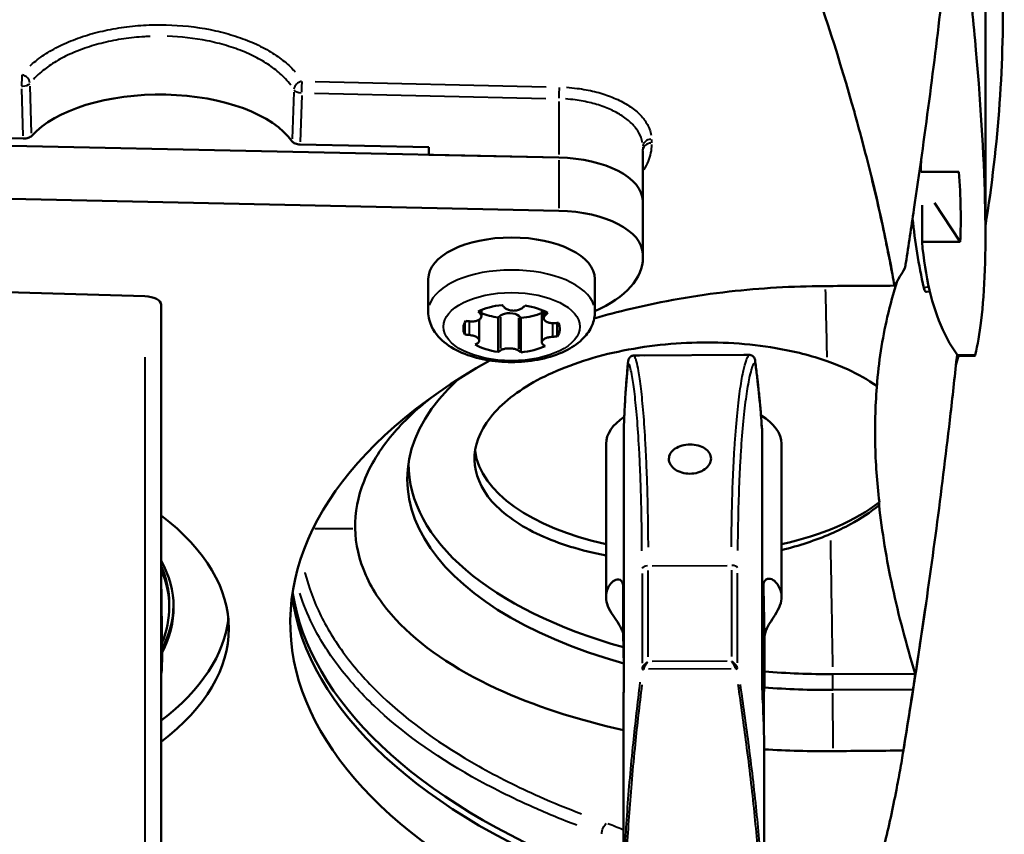
# Model space of a CAD drawing. Units: millimetres. Extents: x 121 to 569, y 178 to 514.
# Drawn here: x 513 to 569, y 393 to 440 of the extents above; entities that cross this region are included whole.
import ezdxf

# ---------------------------------------------------------------- set-up
doc = ezdxf.new("R2010")
doc.units = ezdxf.units.MM
doc.header["$LTSCALE"] = 2
doc.layers.add('Visible Edges(Frese)', color=7, linetype='Continuous', lineweight=50)
doc.layers.add('Visible Tangent Edges(Frese)', color=7, linetype='Continuous', lineweight=40)

msp = doc.modelspace()

# ---------------------------------------------------------------- linework, layer by layer
at = {"layer": 'Visible Edges(Frese)'}
for p, q in [((567.887, 427.497), (567.887, 440.437)), ((513.049, 432.938), (500.789, 433.2)), ((543.571, 431.853), (500.789, 432.767)), ((536.16, 432.444), (528.826, 432.601)), ((536.16, 432.011), (536.16, 432.444)), ((548.361, 429.141), (548.361, 432.216)), ((543.571, 431.853), (536.16, 432.011)), ((561.125, 431.88), (561.125, 431.88)), ((564.196, 431.536), (564.196, 431.035)), ((564.196, 431.035), (566.377, 431.046)), ((543.571, 428.822), (500.789, 429.736)), ((548.361, 429.179), (548.357, 429.379)), ((548.361, 429.179), (548.357, 429.379)), ((548.361, 426.11), (548.361, 429.141)), ((564.273, 427.036), (564.273, 429.143)), ((566.454, 427.046), (564.976, 429.265)), ((566.454, 427.046), (564.273, 427.036)), ((548.361, 426.148), (548.357, 426.348)), ((536.129, 424.919), (536.129, 423.064)), ((545.629, 424.919), (545.629, 423.064)), ((519.968, 423.945), (500.891, 424.486)), ((564.719, 424.217), (564.52, 424.185)), ((520.912, 423.44), (520.912, 423.451)), ((520.912, 408.594), (520.912, 423.435)), ((539.158, 422.791), (539.158, 423.163)), ((542.6, 421.316), (542.6, 423.163)), ((539.041, 421.415), (539.041, 422.605)), ((540.117, 422.732), (540.255, 422.84)), ((540.117, 420.769), (540.117, 422.732)), ((541.294, 422.818), (541.412, 422.704)), ((541.412, 422.704), (541.412, 420.741)), ((542.717, 422.687), (542.717, 423.113)), ((538.21, 421.76), (538.21, 422.421)), ((543.482, 422.417), (543.482, 421.647)), ((548.179, 420.567), (554.118, 420.595)), ((567.279, 420.537), (566.37, 420.532)), ((547.273, 416.171), (547.273, 409.687)), ((555.161, 409.725), (555.161, 416.209)), ((546.265, 406.787), (546.265, 415.534)), ((556.265, 406.787), (556.265, 415.534)), ((547.273, 409.441), (547.273, 402.34)), ((555.159, 402.378), (555.159, 409.479)), ((555.235, 404.842), (555.235, 407.44)), ((547.236, 407.402), (547.236, 404.804)), ((521.367, 406.416), (521.367, 406.199)), ((547.236, 404.746), (547.273, 402.83)), ((555.293, 404.44), (555.293, 401.842)), ((559.195, 402.395), (563.889, 402.418)), ((520.912, 370.449), (520.912, 402.34)), ((555.256, 401.341), (555.256, 399.39)), ((559.196, 401.49), (563.76, 401.512)), ((547.255, 400.035), (547.255, 388.858)), ((555.275, 397.951), (555.275, 386.774))]:
    msp.add_line(p, q, dxfattribs=at)
for centre, major_axis, ratio, start_param, end_param in [((520.824, 431.447), (8, 0), 0.5, 0.336712, 2.719458), ((543.357, 429.355), (5, 0), 0.5, 0.009649, 1.528085), ((543.357, 429.355), (5, 0), 0.5, 0.009649, 1.528085), ((531.889, 480.875), (31.169, -61.979), 0.242023, 0.4679, 0.52559), ((543.357, 426.324), (5, 0), 0.5, 0.009649, 1.528085), ((540.361, 429.141), (8, 0), 0.5, 0, 0.009649), ((540.361, 429.141), (8, 0), 0.5, 0, 0.009649), ((531.889, 480.875), (31.169, -61.979), 0.24202, 0.410203, 0.467893), ((540.879, 424.919), (-4.75, 0), 0.5, 3.141593, 6.283185), ((540.361, 426.11), (8, 0), 0.5, 5.431209, 6.292834), ((182.801, 439.996), (385.459, 2.783), 0.275608, 6.111445, 6.120511), ((519.912, 423.446), (1, 0), 0.5, 0.009649, 1.514125), ((519.912, 423.435), (1, 0), 0.5, 0, 0.009648), ((540.879, 422.09), (2.75, 0), 0.5, 1.765995, 2.337372), ((541.566, 446.752), (-7.167, 27.473), 0.400594, 2.471304, 2.480414), ((540.225, 446.781), (8.601, 27.058), 0.464642, 3.825585, 3.834671), ((540.879, 422.09), (2.75, 0), 0.5, 0.718798, 1.290175), ((540.192, 446.393), (7.167, -27.473), 0.400594, 5.612897, 5.622007), ((540.879, 424.053), (2.75, 0), 0.5, 4.036354, 4.431767), ((540.762, 422.68), (0.6, 0), 0.5, 0.480887, 2.575283), ((540.879, 424.053), (2.75, 0), 0.5, 4.907588, 5.388423), ((541.533, 446.365), (8.601, 27.058), 0.464642, 3.825585, 3.834671), ((540.879, 422.09), (-2.75, 0), 0.5, 5.954785, 6.526163), ((540.912, 446.96), (-28.289, 2.418), 0.865236, 1.551553, 1.560639), ((540.912, 446.96), (28.289, -2.418), 0.865236, 4.870189, 4.879275), ((540.879, 422.09), (2.75, 0), 0.5, 5.954785, 6.526163), ((540.846, 446.185), (-28.289, 2.418), 0.865236, 1.551553, 1.560639), ((540.846, 446.185), (28.289, -2.418), 0.865236, 4.870189, 4.879275), ((540.225, 446.781), (-8.601, -27.058), 0.464642, 0.506948, 0.516035), ((540.879, 422.09), (-2.75, 0), 0.5, 0.718798, 1.290175), ((540.879, 422.09), (-2.75, 0), 0.5, 1.765995, 2.337372), ((541.566, 446.752), (-7.167, 27.473), 0.400594, 2.648324, 2.657434), ((541.533, 446.365), (-8.601, -27.058), 0.464642, 0.506948, 0.516035), ((540.192, 446.393), (7.167, -27.473), 0.400594, 5.789917, 5.799027), ((573.264, 405.334), (-45, 0), 0.5, 5.556537, 7.203515), ((558.964, 413.502), (-24.026, 0), 0.5, 5.791199, 7.345637), ((551.265, 415.534), (-5, 0), 0.5, 5.627304, 6.283185), ((551.265, 415.534), (5, 0), 0.5, 0, 0.697889), ((551.265, 415.534), (-12.5, 0), 0.5, 0.069611, 1.159279), ((558.964, 414.372), (-23.956, 0), 0.5, 6.279079, 7.343157), ((551.265, 415.534), (12.5, 0), 0.5, 5.123906, 5.721596), ((501.267, 404.987), (23.5, 0), 0.5, 5.702255, 6.864116), ((547.26, 408.941), (0.006, 1), 0.011163, 5.23603, 5.553658), ((555.191, 408.98), (0.016, -1), 0.027871, 3.870931, 4.188561), ((501.267, 406.199), (20.35, 0), 0.5, 6.027385, 6.547198), ((519.912, 408.594), (1, 0), 0.5, 0, 0.009649), ((501.267, 406.416), (20.1, 0), 0.5, 0, 0.213215), ((501.267, 406.199), (20.1, 0), 0.5, 6.079912, 6.496351), ((573.264, 408.798), (-45, 0), 0.5, 0.077056, 0.893173), ((501.267, 406.416), (20.35, 0), 0.5, 6.027298, 6.272546), ((573.264, 408.365), (-45, 0), 0.5, 0.067409, 0.92033), ((501.267, 406.199), (23.5, 0), 0.5, 5.702255, 6.231569), ((519.936, 405.654), (0.999, 0.038), 0.969947, 6.248837, 6.283185), ((558.964, 414.372), (23.956, 0), 0.5, 4.558548, 4.722038), ((519.912, 402.34), (1, 0), 0.5, 0, 0.000039), ((558.964, 413.502), (24.026, 0), 0.5, 4.558705, 4.722038), ((182.472, 457.038), (385.311, -11.053), 0.970267, 6.154666, 6.163733), ((767.255, 400.035), (-220, 0), 0.5, 6.274651, 6.283185), ((335.275, 397.951), (220, 0), 0.5, 0, 0.027831), ((255.342, 409.975), (308.747, -1.397), 0.466154, 6.209243, 6.210716)]:
    msp.add_ellipse(centre, major_axis=major_axis, ratio=ratio, start_param=start_param, end_param=end_param, dxfattribs=at)
for points, knots in [([(560.415, 434.452), (559.604, 437.353), (558.663, 440.287), (556.52, 446.216), (555.318, 449.211), (553.987, 452.229)], [-3.218741, -3.218741, -3.218741, -3.218741, -1.610757, -1.610757, -0.000031, -0.000031, -0.000031, -0.000031]), ([(563.814, 428.894), (564.424, 433.012), (564.966, 437.138), (565.669, 443.271), (565.882, 445.275), (566.079, 447.28)], [0.000004, 0.000004, 0.000004, 0.000004, 1.437287, 1.437287, 2.133942, 2.133942, 2.133942, 2.133942]), ([(566.879, 442.749), (567.057, 441.083), (567.213, 439.491), (567.649, 434.514), (567.824, 431.489), (567.921, 426.444), (567.847, 424.258), (567.555, 421.807), (567.441, 421.154), (567.306, 420.596)], [9.939078, 9.939078, 9.939078, 9.939078, 10.597528, 10.597528, 12.111332, 12.111332, 13.625135, 13.625135, 14.283585, 14.283585, 14.283585, 14.283585]), ([(560.425, 434.416), (560.423, 434.422), (560.421, 434.428), (560.418, 434.44), (560.416, 434.446), (560.415, 434.452)], [-0.006648154, -0.006648154, -0.006648154, -0.006648154, -0.003328704, -0.003328704, -0.000001, -0.000001, -0.000001, -0.000001]), ([(562.203, 427.11), (561.953, 428.315), (561.681, 429.526), (561.088, 431.961), (560.768, 433.186), (560.425, 434.416)], [-1.363739, -1.363739, -1.363739, -1.363739, -0.682078, -0.682078, -0.000102, -0.000102, -0.000102, -0.000102]), ([(513.049, 432.938), (513.098, 432.937), (513.147, 432.94), (513.243, 432.954), (513.288, 432.964), (513.373, 432.99), (513.411, 433.006), (513.478, 433.042), (513.506, 433.063), (513.526, 433.085)], [-0.05933892, -0.05933892, -0.05933892, -0.05933892, -0.04451926, -0.04451926, -0.02966405, -0.02966405, -0.01481356, -0.01481356, -0.000001, -0.000001, -0.000001, -0.000001]), ([(528.375, 432.768), (528.392, 432.745), (528.416, 432.723), (528.476, 432.684), (528.512, 432.666), (528.591, 432.637), (528.635, 432.625), (528.728, 432.607), (528.776, 432.602), (528.826, 432.601)], [-0.05933954, -0.05933954, -0.05933954, -0.05933954, -0.04452682, -0.04452682, -0.02967618, -0.02967618, -0.01482081, -0.01482081, -0.000001, -0.000001, -0.000001, -0.000001]), ([(563.349, 425.846), (563.429, 426.354), (563.507, 426.862), (563.662, 427.878), (563.738, 428.386), (563.814, 428.894)], [0.000001, 0.000001, 0.000001, 0.000001, 0.1773627, 0.1773627, 0.3547245, 0.3547245, 0.3547245, 0.3547245]), ([(562.699, 424.547), (562.622, 424.973), (562.543, 425.399), (562.377, 426.253), (562.291, 426.681), (562.203, 427.11)], [-0.4854084, -0.4854084, -0.4854084, -0.4854084, -0.242727, -0.242727, -0.0000237, -0.0000237, -0.0000237, -0.0000237]), ([(566.288, 420.591), (565.978, 421.016), (565.699, 421.497), (564.845, 423.372), (564.45, 425.059), (564.273, 427.036)], [-8.960735, -8.960735, -8.960735, -8.960735, -8.443355, -8.443355, -7.153016, -7.153016, -7.153016, -7.153016]), ([(563.349, 425.846), (563.34, 425.795), (563.331, 425.743), (563.314, 425.64), (563.305, 425.588), (563.296, 425.537)], [-0.03769845, -0.03769845, -0.03769845, -0.03769845, -0.01884944, -0.01884944, -0.000001, -0.000001, -0.000001, -0.000001]), ([(558.701, 424.523), (556.882, 424.513), (555.068, 424.406), (551.357, 423.987), (549.475, 423.66), (546.965, 423.059), (546.269, 422.874), (545.589, 422.673)], [0.000072, 0.000072, 0.000072, 0.000072, 0.545874, 0.545874, 1.137851, 1.137851, 1.372139, 1.372139, 1.372139, 1.372139]), ([(558.701, 424.523), (559.369, 424.527), (560.037, 424.531), (561.369, 424.539), (562.034, 424.543), (562.699, 424.547)], [0.0000737, 0.0000737, 0.0000737, 0.0000737, 0.2004014, 0.2004014, 0.3998545, 0.3998545, 0.3998545, 0.3998545]), ([(561.692, 418.824), (561.804, 420.187), (562.005, 421.499), (562.455, 423.456), (562.643, 424.139), (562.857, 424.804)], [-1.732442, -1.732442, -1.732442, -1.732442, -0.867308, -0.867308, -0.386004, -0.386004, -0.386004, -0.386004]), ([(562.699, 424.547), (562.703, 424.553), (562.706, 424.559), (562.714, 424.571), (562.717, 424.577), (562.721, 424.583)], [-0.01306165, -0.01306165, -0.01306165, -0.01306165, -0.00658791, -0.00658791, -0.000001, -0.000001, -0.000001, -0.000001]), ([(564.52, 424.185), (564.505, 424.183), (564.49, 424.188), (564.457, 424.217), (564.439, 424.246), (564.407, 424.324), (564.393, 424.371), (564.38, 424.428)], [0.1993096, 0.1993096, 0.1993096, 0.1993096, 0.2301634, 0.2301634, 0.2697755, 0.2697755, 0.3052063, 0.3052063, 0.3052063, 0.3052063]), ([(540.465, 423.305), (540.5, 423.267), (540.55, 423.229), (540.673, 423.17), (540.745, 423.148), (540.889, 423.122), (540.97, 423.116), (541.129, 423.125), (541.207, 423.139), (541.341, 423.181), (541.405, 423.21), (541.473, 423.258), (541.489, 423.27), (541.503, 423.283)], [0.1813051, 0.1813051, 0.1813051, 0.1813051, 0.2038944, 0.2038944, 0.2265514, 0.2265514, 0.2491497, 0.2491497, 0.2717479, 0.2717479, 0.2943997, 0.2943997, 0.3018266, 0.3018266, 0.3018266, 0.3018266]), ([(545.629, 423.064), (545.629, 422.794), (545.571, 422.527), (545.353, 422.012), (545.184, 421.773), (544.726, 421.293), (544.414, 421.072), (543.663, 420.676), (543.21, 420.515), (542.256, 420.287), (541.756, 420.219), (540.755, 420.175), (540.254, 420.197), (539.282, 420.328), (538.811, 420.438), (537.929, 420.75), (537.519, 420.955), (536.824, 421.474), (536.529, 421.789), (536.206, 422.45), (536.129, 422.755), (536.129, 423.064)], [5.193276, 5.193276, 5.193276, 5.193276, 5.402038, 5.402038, 5.638397, 5.638397, 5.951787, 5.951787, 6.318543, 6.318543, 6.676699, 6.676699, 7.027419, 7.027419, 7.380571, 7.380571, 7.744771, 7.744771, 8.095765, 8.095765, 8.334869, 8.334869, 8.334869, 8.334869]), ([(538.533, 422.509), (538.559, 422.506), (538.585, 422.505), (538.691, 422.502), (538.769, 422.51), (538.903, 422.538), (538.967, 422.561), (539.07, 422.621), (539.108, 422.657), (539.153, 422.732), (539.163, 422.776), (539.149, 422.864), (539.125, 422.908), (539.091, 422.947)], [0.2418844, 0.2418844, 0.2418844, 0.2418844, 0.2493113, 0.2493113, 0.2719631, 0.2719631, 0.2945613, 0.2945613, 0.3171596, 0.3171596, 0.3398166, 0.3398166, 0.3624063, 0.3624063, 0.3624063, 0.3624063]), ([(542.811, 422.868), (542.782, 422.841), (542.76, 422.813), (542.722, 422.746), (542.712, 422.701), (542.727, 422.616), (542.75, 422.576), (542.785, 422.543)], [0.12075356, 0.12075356, 0.12075356, 0.12075356, 0.13604557, 0.13604557, 0.15864119, 0.15864119, 0.18123681, 0.18123681, 0.18123681, 0.18123681]), ([(542.785, 422.543), (542.82, 422.509), (542.871, 422.478), (542.993, 422.432), (543.065, 422.417), (543.185, 422.405), (543.238, 422.404), (543.292, 422.407)], [0.18123681, 0.18123681, 0.18123681, 0.18123681, 0.20383243, 0.20383243, 0.22642805, 0.22642805, 0.24172007, 0.24172007, 0.24172007, 0.24172007]), ([(538.973, 421.548), (538.938, 421.581), (538.888, 421.615), (538.765, 421.671), (538.693, 421.694), (538.573, 421.721), (538.52, 421.729), (538.467, 421.734)], [0, 0, 0, 0, 0.02259562, 0.02259562, 0.04519124, 0.04519124, 0.06048325, 0.06048325, 0.06048325, 0.06048325]), ([(538.947, 421.274), (538.976, 421.292), (538.998, 421.313), (539.036, 421.366), (539.046, 421.402), (539.032, 421.477), (539.008, 421.515), (538.973, 421.548)], [0.30199037, 0.30199037, 0.30199037, 0.30199037, 0.31728238, 0.31728238, 0.339878, 0.339878, 0.36247363, 0.36247363, 0.36247363, 0.36247363]), ([(543.225, 421.633), (543.199, 421.631), (543.173, 421.629), (543.067, 421.617), (542.989, 421.601), (542.856, 421.56), (542.791, 421.532), (542.689, 421.469), (542.65, 421.434), (542.605, 421.365), (542.595, 421.327), (542.609, 421.256), (542.633, 421.222), (542.668, 421.194)], [0.0606471, 0.0606471, 0.0606471, 0.0606471, 0.0680739, 0.0680739, 0.0907257, 0.0907257, 0.113324, 0.113324, 0.1359223, 0.1359223, 0.1585793, 0.1585793, 0.1811685, 0.1811685, 0.1811685, 0.1811685]), ([(546.265, 409.16), (544.846, 409.428), (543.551, 409.834), (541.39, 410.829), (540.415, 411.498), (539.11, 412.992), (538.78, 413.818), (538.75, 415.388), (539.047, 416.236), (540.293, 417.82), (541.241, 418.557), (543.439, 419.745), (544.836, 420.276), (547.903, 421.022), (549.574, 421.238), (551.145, 421.293), (551.145, 421.293), (551.146, 421.293)], [8.040703, 8.040703, 8.040703, 8.040703, 8.478378, 8.478378, 8.949221, 8.949221, 9.420065, 9.420065, 9.890908, 9.890908, 10.361751, 10.361751, 10.832915, 10.832915, 11.304078, 11.304078, 11.304288, 11.304288, 11.304288, 11.304288]), ([(541.293, 420.836), (541.259, 420.864), (541.208, 420.89), (541.086, 420.934), (541.013, 420.95), (540.869, 420.969), (540.788, 420.974), (540.629, 420.968), (540.551, 420.959), (540.417, 420.93), (540.353, 420.909), (540.285, 420.876), (540.269, 420.867), (540.255, 420.858)], [0.0000678, 0.0000678, 0.0000678, 0.0000678, 0.022657, 0.022657, 0.0453141, 0.0453141, 0.0679123, 0.0679123, 0.0905106, 0.0905106, 0.1131624, 0.1131624, 0.1205892, 0.1205892, 0.1205892, 0.1205892]), ([(551.146, 421.293), (552.715, 421.348), (554.391, 421.25), (556.992, 420.805), (557.989, 420.548), (558.869, 420.238)], [3.7682372, 3.7682372, 3.7682372, 3.7682372, 4.2391902, 4.2391902, 4.560778, 4.560778, 4.560778, 4.560778]), ([(547.523, 420.187), (547.522, 420.209), (547.523, 420.234), (547.527, 420.26), (547.531, 420.286), (547.538, 420.313), (547.548, 420.34), (547.558, 420.366), (547.571, 420.392), (547.586, 420.415), (547.594, 420.427), (547.602, 420.437), (547.61, 420.447), (547.619, 420.458), (547.629, 420.468), (547.639, 420.477), (547.658, 420.494), (547.679, 420.509), (547.701, 420.521), (547.723, 420.533), (547.747, 420.542), (547.769, 420.549), (547.792, 420.556), (547.815, 420.559), (547.836, 420.56)], [0, 0, 0, 0, 0.142857, 0.142857, 0.142857, 0.285714, 0.285714, 0.285714, 0.428571, 0.428571, 0.428571, 0.497584, 0.497584, 0.497584, 0.571429, 0.571429, 0.571429, 0.714286, 0.714286, 0.714286, 0.857143, 0.857143, 0.857143, 1, 1, 1, 1]), ([(547.836, 420.56), (547.88, 420.562), (547.929, 420.563), (548.038, 420.565), (548.102, 420.566), (548.176, 420.567)], [0.15333218, 0.15333218, 0.15333218, 0.15333218, 0.18738575, 0.18738575, 0.22307026, 0.22307026, 0.22307026, 0.22307026]), ([(554.12, 420.595), (554.177, 420.595), (554.229, 420.595), (554.34, 420.595), (554.4, 420.594), (554.453, 420.592)], [0.8530028, 0.8530028, 0.8530028, 0.8530028, 0.88058026, 0.88058026, 0.91837417, 0.91837417, 0.91837417, 0.91837417]), ([(554.453, 420.592), (554.493, 420.591), (554.532, 420.581), (554.568, 420.563), (554.583, 420.557), (554.597, 420.548), (554.61, 420.539), (554.633, 420.523), (554.654, 420.503), (554.673, 420.481), (554.692, 420.458), (554.709, 420.432), (554.722, 420.404), (554.729, 420.389), (554.735, 420.373), (554.739, 420.358), (554.753, 420.314), (554.758, 420.268), (554.756, 420.222)], [0.0000009, 0.0000009, 0.0000009, 0.0000009, 0.2384742, 0.2384742, 0.2384742, 0.3333333, 0.3333333, 0.3333333, 0.4969423, 0.4969423, 0.4969423, 0.6666667, 0.6666667, 0.6666667, 0.756469, 0.756469, 0.756469, 1, 1, 1, 1]), ([(566.27, 420.615), (566.153, 419.5), (566.03, 418.385), (565.429, 413.139), (564.887, 409.013), (564.277, 404.895)], [-1.825093, -1.825093, -1.825093, -1.825093, -1.437291, -1.437291, -0.000003, -0.000003, -0.000003, -0.000003]), ([(566.288, 420.591), (566.301, 420.573), (566.314, 420.559), (566.342, 420.538), (566.356, 420.533), (566.37, 420.533)], [-0.85567655, -0.85567655, -0.85567655, -0.85567655, -0.83408591, -0.83408591, -0.8092751, -0.8092751, -0.8092751, -0.8092751]), ([(567.279, 420.537), (567.284, 420.537), (567.289, 420.543), (567.298, 420.564), (567.302, 420.578), (567.306, 420.596)], [-0.4019306, -0.4019306, -0.4019306, -0.4019306, -0.37721512, -0.37721512, -0.35600159, -0.35600159, -0.35600159, -0.35600159]), ([(547.273, 416.19), (547.28, 416.46), (547.289, 416.73), (547.311, 417.27), (547.323, 417.54), (547.353, 418.08), (547.37, 418.35), (547.407, 418.889), (547.428, 419.159), (547.473, 419.698), (547.497, 419.966), (547.524, 420.234)], [1.59329795, 1.59329795, 1.59329795, 1.59329795, 1.60056285, 1.60056285, 1.60782776, 1.60782776, 1.61509266, 1.61509266, 1.62235756, 1.62235756, 1.62959014, 1.62959014, 1.62959014, 1.62959014]), ([(554.754, 420.287), (554.791, 420.021), (554.825, 419.755), (554.891, 419.22), (554.922, 418.951), (554.98, 418.412), (555.007, 418.143), (555.057, 417.604), (555.08, 417.335), (555.123, 416.796), (555.142, 416.527), (555.159, 416.257)], [4.65369568, 4.65369568, 4.65369568, 4.65369568, 4.66086657, 4.66086657, 4.66812213, 4.66812213, 4.67537768, 4.67537768, 4.68263324, 4.68263324, 4.6898888, 4.6898888, 4.6898888, 4.6898888]), ([(561.692, 418.824), (561.197, 419.178), (560.627, 419.498), (559.662, 419.938), (559.278, 420.093), (558.869, 420.238)], [-4.965914, -4.965914, -4.965914, -4.965914, -4.7096718, -4.7096718, -4.5602379, -4.5602379, -4.5602379, -4.5602379]), ([(561.845, 412.206), (561.705, 413.33), (561.624, 414.457), (561.58, 416.711), (561.618, 417.838), (561.714, 418.964)], [0.000201, 0.000201, 0.000201, 0.000201, 0.676284, 0.676284, 1.352373, 1.352373, 1.352373, 1.352373]), ([(561.692, 418.824), (561.696, 418.847), (561.699, 418.871), (561.707, 418.917), (561.711, 418.94), (561.714, 418.964)], [0.00010822, 0.00010822, 0.00010822, 0.00010822, 0.00935353, 0.00935353, 0.01865483, 0.01865483, 0.01865483, 0.01865483]), ([(536.275, 418.149), (535.432, 417.485), (534.701, 416.787), (533.371, 415.202), (532.826, 414.312), (532.115, 412.51), (531.945, 411.605), (531.963, 410.703)], [2.661148, 2.661148, 2.661148, 2.661148, 3.124133, 3.124133, 3.672467, 3.672467, 4.213885, 4.213885, 4.213885, 4.213885]), ([(551.042, 413.823), (550.892, 413.822), (550.732, 413.843), (550.44, 413.928), (550.307, 413.993), (550.092, 414.143), (549.998, 414.241), (549.874, 414.451), (549.845, 414.564), (549.846, 414.774), (549.877, 414.886), (550.004, 415.091), (550.099, 415.184), (550.315, 415.326), (550.448, 415.386), (550.74, 415.468), (550.899, 415.488), (551.05, 415.489)], [-0.3721375, -0.3721375, -0.3721375, -0.3721375, -0.3270877, -0.3270877, -0.2820379, -0.2820379, -0.2344321, -0.2344321, -0.1868264, -0.1868264, -0.1385403, -0.1385403, -0.0902541, -0.0902541, -0.0451271, -0.0451271, 0, 0, 0, 0]), ([(551.05, 415.489), (551.203, 415.49), (551.365, 415.47), (551.66, 415.389), (551.793, 415.328), (552.005, 415.186), (552.096, 415.095), (552.217, 414.893), (552.246, 414.783), (552.245, 414.576), (552.215, 414.465), (552.093, 414.255), (552, 414.158), (551.786, 414.004), (551.652, 413.937), (551.356, 413.847), (551.194, 413.823), (551.042, 413.823)], [-0.7442817, -0.7442817, -0.7442817, -0.7442817, -0.69836, -0.69836, -0.6524382, -0.6524382, -0.6049442, -0.6049442, -0.5574502, -0.5574502, -0.510408, -0.510408, -0.4633657, -0.4633657, -0.4177516, -0.4177516, -0.3721375, -0.3721375, -0.3721375, -0.3721375]), ([(559.059, 410.391), (559.462, 410.564), (559.84, 410.748), (560.786, 411.264), (561.343, 411.633), (561.823, 412.032)], [0.7925008, 0.7925008, 0.7925008, 0.7925008, 0.9419345, 0.9419345, 1.1981782, 1.1981782, 1.1981782, 1.1981782]), ([(561.845, 412.206), (561.841, 412.177), (561.837, 412.147), (561.83, 412.089), (561.827, 412.061), (561.823, 412.032)], [0.00007326, 0.00007326, 0.00007326, 0.00007326, 0.00937465, 0.00937465, 0.01861993, 0.01861993, 0.01861993, 0.01861993]), ([(563.889, 402.418), (563.369, 404.1), (562.936, 405.747), (562.247, 408.955), (561.991, 410.516), (561.823, 412.032)], [-1.732493, -1.732493, -1.732493, -1.732493, -0.865159, -0.865159, 0, 0, 0, 0]), ([(531.963, 410.703), (531.98, 409.802), (532.184, 408.911), (532.961, 407.162), (533.538, 406.31), (535.664, 404.015), (537.604, 402.689), (542.127, 400.594), (544.58, 399.794), (547.255, 399.201)], [0.000001, 0.000001, 0.000001, 0.000001, 0.540177, 0.540177, 1.087505, 1.087505, 2.08888, 2.08888, 2.977042, 2.977042, 2.977042, 2.977042]), ([(520.936, 405.659), (520.935, 405.697), (520.933, 405.752), (520.932, 405.823), (520.93, 405.894), (520.929, 405.98), (520.928, 406.08), (520.927, 406.13), (520.926, 406.184), (520.925, 406.24), (520.925, 406.297), (520.924, 406.356), (520.923, 406.418), (520.923, 406.48), (520.922, 406.545), (520.921, 406.612), (520.921, 406.679), (520.92, 406.749), (520.919, 406.82), (520.919, 406.89), (520.918, 406.963), (520.918, 407.036), (520.917, 407.11), (520.917, 407.185), (520.916, 407.261), (520.916, 407.337), (520.915, 407.414), (520.915, 407.491), (520.914, 407.568), (520.914, 407.645), (520.914, 407.721), (520.913, 407.798), (520.913, 407.875), (520.913, 407.951), (520.913, 408.027), (520.912, 408.103), (520.912, 408.176), (520.912, 408.324), (520.912, 408.464), (520.912, 408.599)], [0, 0, 0, 0, 0.125, 0.125, 0.125, 0.25, 0.25, 0.25, 0.3125, 0.3125, 0.3125, 0.375, 0.375, 0.375, 0.4375, 0.4375, 0.4375, 0.5, 0.5, 0.5, 0.5625, 0.5625, 0.5625, 0.625, 0.625, 0.625, 0.6875, 0.6875, 0.6875, 0.75, 0.75, 0.75, 0.8125, 0.8125, 0.8125, 0.875, 0.875, 0.875, 1, 1, 1, 1]), ([(547.236, 407.402), (547.236, 407.495), (547.217, 407.578), (547.153, 407.703), (547.107, 407.744), (546.956, 407.819), (546.846, 407.794), (546.647, 407.686), (546.556, 407.598), (546.335, 407.283), (546.26, 407.011), (546.265, 406.763)], [-1.0872286, -1.0872286, -1.0872286, -1.0872286, -1.0549047, -1.0549047, -1.0225809, -1.0225809, -0.9481404, -0.9481404, -0.8737, -0.8737, -0.7248191, -0.7248191, -0.7248191, -0.7248191]), ([(556.264, 406.811), (556.261, 406.968), (556.227, 407.139), (556.086, 407.46), (555.98, 407.608), (555.769, 407.779), (555.645, 407.837), (555.488, 407.835), (555.427, 407.819), (555.342, 407.761), (555.304, 407.718), (555.25, 407.598), (555.235, 407.522), (555.235, 407.44)], [1.0388801, 1.0388801, 1.0388801, 1.0388801, 1.1326506, 1.1326506, 1.2264212, 1.2264212, 1.2954116, 1.2954116, 1.3283428, 1.3283428, 1.3567581, 1.3567581, 1.3851734, 1.3851734, 1.3851734, 1.3851734]), ([(546.265, 406.763), (546.268, 406.607), (546.302, 406.438), (546.443, 406.094), (546.549, 405.918), (546.76, 405.597), (546.884, 405.418), (547.041, 405.157), (547.102, 405.048), (547.18, 404.881), (547.212, 404.804), (547.237, 404.726)], [1.0388801, 1.0388801, 1.0388801, 1.0388801, 1.1326506, 1.1326506, 1.2264212, 1.2264212, 1.2954116, 1.2954116, 1.3283428, 1.3283428, 1.3516388, 1.3516388, 1.3516388, 1.3516388]), ([(555.293, 404.44), (555.293, 404.522), (555.308, 404.618), (555.36, 404.809), (555.397, 404.906), (555.48, 405.089), (555.539, 405.198), (555.691, 405.461), (555.81, 405.64), (556.012, 405.963), (556.112, 406.141), (556.239, 406.486), (556.267, 406.655), (556.264, 406.811)], [0.6925867, 0.6925867, 0.6925867, 0.6925867, 0.721002, 0.721002, 0.7494173, 0.7494173, 0.7823485, 0.7823485, 0.8513389, 0.8513389, 0.9451095, 0.9451095, 1.0388801, 1.0388801, 1.0388801, 1.0388801]), ([(520.936, 405.693), (520.937, 405.648), (520.939, 405.594), (520.941, 405.469), (520.942, 405.403), (520.945, 405.214), (520.946, 405.075), (520.949, 404.781), (520.95, 404.623), (520.952, 404.304), (520.953, 404.138), (520.954, 403.819), (520.955, 403.662), (520.955, 403.374), (520.955, 403.24), (520.954, 403.011), (520.953, 402.914), (520.952, 402.8), (520.951, 402.767), (520.95, 402.719), (520.95, 402.702), (520.948, 402.671), (520.948, 402.658), (520.946, 402.629), (520.945, 402.619), (520.943, 402.597), (520.942, 402.587), (520.937, 402.553), (520.933, 402.527), (520.923, 402.479), (520.918, 402.456), (520.912, 402.434)], [0, 0, 0, 0, 0.0410057, 0.0410057, 0.0738149, 0.0738149, 0.125118, 0.125118, 0.1740188, 0.1740188, 0.222449, 0.222449, 0.2707808, 0.2707808, 0.3192016, 0.3192016, 0.3680423, 0.3680423, 0.3933392, 0.3933392, 0.4092794, 0.4092794, 0.421257, 0.421257, 0.426575, 0.426575, 0.4306846, 0.4306846, 0.4389893, 0.4389893, 0.4461115, 0.4461115, 0.4461115, 0.4461115]), ([(564.003, 403.077), (564.049, 403.38), (564.095, 403.683), (564.186, 404.289), (564.232, 404.592), (564.277, 404.895)], [0.0000018, 0.0000018, 0.0000018, 0.0000018, 0.105799, 0.105799, 0.2115962, 0.2115962, 0.2115962, 0.2115962]), ([(520.919, 403.461), (520.919, 403.461), (520.919, 403.455), (520.918, 403.428), (520.917, 403.397), (520.916, 403.29), (520.915, 403.198), (520.913, 402.949), (520.912, 402.781), (520.912, 402.512), (520.912, 402.428), (520.912, 402.34)], [0.1642924, 0.1642924, 0.1642924, 0.1642924, 0.1815529, 0.1815529, 0.2164503, 0.2164503, 0.2751574, 0.2751574, 0.3463253, 0.3463253, 0.3767583, 0.3767583, 0.3767583, 0.3767583]), ([(564.003, 403.077), (563.971, 402.872), (563.94, 402.667), (563.876, 402.258), (563.844, 402.053), (563.812, 401.848)], [-0.1430183, -0.1430183, -0.1430183, -0.1430183, -0.0715097, -0.0715097, -0.000001, -0.000001, -0.000001, -0.000001]), ([(555.159, 402.378), (555.159, 402.269), (555.16, 402.141), (555.163, 401.876), (555.166, 401.74), (555.171, 401.498), (555.175, 401.375), (555.182, 401.163), (555.186, 401.075), (555.189, 401.012)], [0.3013751, 0.3013751, 0.3013751, 0.3013751, 0.3390437, 0.3390437, 0.3767124, 0.3767124, 0.414389, 0.414389, 0.4520657, 0.4520657, 0.4520657, 0.4520657]), ([(563.889, 402.418), (563.876, 402.323), (563.863, 402.228), (563.838, 402.038), (563.825, 401.943), (563.812, 401.848)], [-0.0637598, -0.0637598, -0.0637598, -0.0637598, -0.03188278, -0.03188278, -0.000001, -0.000001, -0.000001, -0.000001]), ([(547.263, 400.974), (547.264, 401.036), (547.265, 401.125), (547.267, 401.337), (547.269, 401.46), (547.271, 401.702), (547.272, 401.838), (547.273, 402.102), (547.273, 402.231), (547.273, 402.34)], [0.1506848, 0.1506848, 0.1506848, 0.1506848, 0.1883613, 0.1883613, 0.2260377, 0.2260377, 0.2637062, 0.2637062, 0.3013747, 0.3013747, 0.3013747, 0.3013747]), ([(555.191, 400.99), (555.198, 401.023), (555.205, 401.057), (555.266, 401.351), (555.293, 401.606), (555.293, 401.842)], [-1.38444074, -1.38444074, -1.38444074, -1.38444074, -1.374089, -1.374089, -1.29205964, -1.29205964, -1.29205964, -1.29205964]), ([(563.211, 398.035), (562.546, 398.03), (561.881, 398.024), (560.549, 398.012), (559.881, 398.006), (559.213, 398.001)], [0.000139, 0.000139, 0.000139, 0.000139, 0.1995907, 0.1995907, 0.3999197, 0.3999197, 0.3999197, 0.3999197]), ([(562.812, 395.793), (562.884, 396.164), (562.954, 396.537), (563.087, 397.284), (563.15, 397.659), (563.211, 398.035)], [0.0000132, 0.0000132, 0.0000132, 0.0000132, 0.2400786, 0.2400786, 0.4801263, 0.4801263, 0.4801263, 0.4801263]), ([(563.231, 398.16), (563.228, 398.139), (563.224, 398.118), (563.217, 398.077), (563.214, 398.056), (563.211, 398.035)], [0.000001, 0.000001, 0.000001, 0.000001, 0.00659532, 0.00659532, 0.01306197, 0.01306197, 0.01306197, 0.01306197]), ([(562.812, 395.793), (562.607, 394.736), (562.377, 393.689), (561.871, 391.613), (561.594, 390.585), (561.294, 389.566)], [-1.36655, -1.36655, -1.36655, -1.36655, -0.683512, -0.683512, -0.000141, -0.000141, -0.000141, -0.000141])]:
    msp.add_open_spline(points, degree=3, knots=knots, dxfattribs=at)
for points in [[(568.873, 441.962), (568.963, 437.288), (568.634, 432.613), (567.887, 427.954)], [(548.361, 432.216), (548.361, 432.216), (548.361, 432.216), (548.361, 432.216)], [(564.196, 431.035), (564.206, 431.285), (564.218, 431.539), (564.233, 431.796)], [(564.38, 424.428), (564.08, 425.726), (563.865, 427.045), (563.737, 428.38)], [(562.127, 427.642), (562.127, 427.642), (562.127, 427.642), (562.127, 427.642)], [(566.343, 420.539), (566.298, 420.364), (566.253, 420.188), (566.206, 420.013)], [(547.273, 416.171), (547.273, 416.178), (547.273, 416.184), (547.273, 416.19)], [(555.159, 416.257), (555.16, 416.241), (555.161, 416.225), (555.161, 416.209)], [(559.059, 410.391), (558.221, 410.031), (557.272, 409.714), (556.265, 409.464)], [(564.5, 406.421), (564.092, 403.593), (563.658, 400.769), (563.197, 397.949)], [(547.273, 404.352), (547.249, 404.493), (547.236, 404.643), (547.236, 404.804)], [(555.235, 404.842), (555.235, 404.616), (555.209, 404.409), (555.159, 404.222)], [(548.421, 402.909), (548.421, 402.909), (548.421, 402.909), (548.421, 402.909)], [(548.5, 402.87), (548.5, 402.87), (548.5, 402.87), (548.5, 402.87)], [(553.631, 402.76), (553.631, 402.76), (553.631, 402.76), (553.631, 402.76)], [(563.76, 401.512), (563.777, 401.624), (563.795, 401.736), (563.812, 401.848)], [(555.274, 398.102), (556.579, 398.024), (557.896, 397.99), (559.213, 398.001)]]:
    msp.add_open_spline(points, degree=3, dxfattribs=at)
at = {"layer": 'Visible Tangent Edges(Frese)'}
for p, q in [((517.557, 438.383), (517.557, 438.383)), ((529.675, 436.192), (542.859, 435.892)), ((513.044, 433.087), (512.957, 435.768)), ((513.522, 433.235), (513.435, 435.927)), ((528.465, 435.573), (528.38, 432.916)), ((529.654, 435.525), (542.838, 435.225)), ((528.916, 435.394), (528.83, 432.748)), ((543.571, 435.041), (543.571, 432.021)), ((548.357, 429.534), (548.357, 432.322)), ((543.571, 431.701), (543.571, 428.973)), ((548.361, 432.104), (548.361, 429.333)), ((561.732, 429.419), (561.732, 429.419)), ((548.357, 426.5), (548.357, 429.228)), ((548.361, 429.028), (548.361, 426.3)), ((564.645, 424.471), (564.394, 424.43)), ((520.912, 422.698), (520.912, 409.341)), ((539.091, 423.125), (539.091, 422.956)), ((540.255, 422.741), (540.255, 420.957)), ((541.293, 420.935), (541.294, 422.719)), ((542.811, 422.878), (542.811, 423.059)), ((538.467, 422.476), (538.467, 421.773)), ((543.225, 421.671), (543.225, 422.367)), ((519.968, 420.462), (519.968, 357.761)), ((548.474, 420.568), (553.822, 420.594)), ((567.256, 420.596), (566.339, 420.591)), ((520.912, 357.267), (520.912, 419.967)), ((548.897, 408.57), (553.169, 408.591)), ((548.315, 408.127), (548.315, 403.013)), ((548.66, 403.379), (548.66, 408.296)), ((553.406, 408.319), (553.406, 403.402)), ((553.757, 403.039), (553.757, 408.154)), ((555.238, 407.29), (555.29, 404.59)), ((555.29, 401.992), (555.238, 404.692)), ((553.169, 403.128), (548.897, 403.107)), ((548.685, 402.694), (553.386, 402.717)), ((559.196, 401.535), (559.195, 402.35)), ((559.212, 398.176), (559.197, 401.315)), ((520.912, 400.75), (520.912, 372.032)), ((535.531, 399.408), (535.531, 399.408)), ((535.954, 399.094), (535.954, 399.094))]:
    msp.add_line(p, q, dxfattribs=at)
for centre, major_axis, ratio, start_param, end_param in [((512.973, 436.167), (0.012, 0.5), 0.035495, 0.661204, 2.019427), ((512.973, 436.167), (-0.5, -0.016), 0.498762, 1.621433, 2.650419), ((512.973, 436.167), (0.391, -0.312), 0.762606, 0.674516, 2.041865), ((528.943, 435.791), (0.425, 0.264), 0.789077, 1.191235, 2.563118), ((512.973, 436.167), (-0.5, -0.016), 0.498762, 1.514506, 1.561648), ((528.943, 435.791), (-0.5, 0.016), 0.500842, 0.408465, 1.484435), ((543.592, 435.458), (0.011, 0.5), 0.03641, 0.659305, 2.019273), ((255.333, 410.393), (308.745, -1.733), 0.533018, 0.099862, 0.154015), ((548.857, 432.479), (-0.5, -0.009), 0.838376, 4.777766, 6.18943), ((549.264, 1103.595), (-3.859, 799.946), 0.008356, 2.565172, 2.565622), ((548.765, 1103.592), (3.862, -800.446), 0.008356, 5.706765, 5.707215), ((548.861, 432.261), (-0.5, -0.009), 0.838649, 4.777776, 6.1896), ((561.718, 428.972), (0.5, -0.007), 0.544508, 5.077865, 5.077886), ((540.879, 423.064), (4.75, 0), 0.5, 0.15708, 2.984513), ((558.964, 224.98), (-1.061, 219.997), 0.008356, 5.806549, 5.846315), ((767.255, 414.757), (-220, 0), 0.5, 6.235635, 6.268506), ((335.275, 412.673), (220, 0), 0.5, 0.033977, 0.066847), ((508.674, 15818.981), (17788.781, 343.283), 0.865985, 4.696859, 4.696981), ((558.964, 224.98), (-1.061, 219.997), 0.008356, 5.653676, 5.711576), ((548.663, 408.394), (-0.35, 0), 0.5, 4.795182, 6.111781), ((553.409, 408.417), (0.35, 0), 0.5, 0.190734, 1.507303), ((520.94, 404.204), (0.007, -1.5), 0.008356, 5.79373, 9.000954), ((519.938, 403.021), (1, 0.015), 0.785261, 6.055479, 6.258264), ((519.938, 403.021), (1, 0.015), 0.785265, 6.043905, 6.043929), ((548.679, 402.706), (-0.365, 0), 0.675476, 6.007022, 6.177808), ((548.424, 402.761), (-0.0931, 0.0364), 0.652781, 0.409259, 1.743525), ((555.17, 401.676), (-6.755, 0.982), 0.148509, 6.250622, 6.283869), ((546.358, 401.498), (-7.299, -1.184), 0.143349, 3.14212, 3.174014), ((553.647, 402.786), (0.0923, 0.0385), 0.648024, 4.519263, 5.853528), ((553.394, 402.728), (0.365, -0.002), 0.675437, 0.12804, 0.298827), ((519.912, 402.34), (1, 0), 0.5, 0.000525, 0.009265)]:
    msp.add_ellipse(centre, major_axis=major_axis, ratio=ratio, start_param=start_param, end_param=end_param, dxfattribs=at)
msp.add_ellipse((540.879, 422.206), major_axis=(-3.887, 0), ratio=0.5, dxfattribs=at)
for points, knots in [([(513.443, 437.088), (513.487, 437.129), (513.756, 437.371), (514.323, 437.793), (515.229, 438.292), (516.28, 438.719), (517.408, 439.048), (518.639, 439.285), (519.894, 439.414), (521.623, 439.446), (523.098, 439.286), (524.301, 439.019), (525.069, 438.81), (525.97, 438.493), (526.95, 438.018), (527.776, 437.48), (528.28, 437.033), (528.512, 436.778), (528.549, 436.735)], [0.05, 0.05, 0.05, 0.05, 0.0625, 0.125, 0.1875, 0.25, 0.3125, 0.375, 0.4375, 0.5, 0.625, 0.65625, 0.6875, 0.75, 0.8125, 0.875, 0.9375, 0.95, 0.95, 0.95, 0.95]), ([(520.282, 438.761), (520.173, 438.757), (519.662, 438.732), (518.766, 438.639), (517.607, 438.414), (516.544, 438.102), (515.555, 437.697), (514.701, 437.223), (514.066, 436.748), (513.742, 436.432), (513.629, 436.309)], [0.05, 0.05, 0.05, 0.05, 0.0854996, 0.2161425, 0.3467854, 0.4774283, 0.6080713, 0.7387142, 0.8693571, 0.95, 0.95, 0.95, 0.95]), ([(528.29, 435.985), (528.2, 436.106), (527.929, 436.429), (527.372, 436.927), (526.594, 437.437), (525.671, 437.887), (524.823, 438.188), (524.099, 438.387), (522.993, 438.634), (522.032, 438.742), (521.253, 438.765)], [0.05, 0.05, 0.05, 0.05, 0.1198244, 0.2396488, 0.3594731, 0.4792975, 0.5991219, 0.6590341, 0.7189463, 0.95, 0.95, 0.95, 0.95]), ([(528.921, 435.576), (528.922, 435.623), (528.922, 435.672), (528.923, 435.723), (528.924, 435.786), (528.926, 435.849), (528.928, 435.909), (528.93, 435.97), (528.932, 436.027), (528.934, 436.078), (528.936, 436.119), (528.939, 436.156), (528.941, 436.186)], [0.05, 0.05, 0.05, 0.05, 0.25, 0.25, 0.25, 0.5, 0.5, 0.5, 0.75, 0.75, 0.75, 0.95, 0.95, 0.95, 0.95]), ([(544.007, 435.858), (544.214, 435.844), (544.418, 435.825), (544.621, 435.798), (544.959, 435.755), (545.294, 435.692), (545.611, 435.614), (545.928, 435.537), (546.229, 435.443), (546.514, 435.333), (546.657, 435.278), (546.795, 435.219), (546.928, 435.157), (547.061, 435.095), (547.188, 435.029), (547.308, 434.961), (547.429, 434.893), (547.543, 434.822), (547.652, 434.748), (547.76, 434.673), (547.862, 434.596), (547.958, 434.516), (548.053, 434.436), (548.142, 434.354), (548.223, 434.269), (548.304, 434.185), (548.378, 434.099), (548.443, 434.011), (548.575, 433.836), (548.676, 433.653), (548.746, 433.467), (548.787, 433.355), (548.818, 433.241), (548.836, 433.127)], [0.05, 0.05, 0.05, 0.05, 0.125, 0.125, 0.125, 0.25, 0.25, 0.25, 0.375, 0.375, 0.375, 0.4375, 0.4375, 0.4375, 0.5, 0.5, 0.5, 0.5625, 0.5625, 0.5625, 0.625, 0.625, 0.625, 0.6875, 0.6875, 0.6875, 0.75, 0.75, 0.75, 0.875, 0.875, 0.875, 0.95, 0.95, 0.95, 0.95]), ([(548.338, 432.686), (548.322, 432.791), (548.249, 433.069), (548.055, 433.421), (547.788, 433.736), (547.546, 433.963), (547.267, 434.176), (546.956, 434.372), (546.609, 434.552), (546.105, 434.768), (545.422, 434.983), (544.632, 435.132), (544.136, 435.18), (543.949, 435.192)], [0.05, 0.05, 0.05, 0.05, 0.125, 0.25, 0.3125, 0.375, 0.4375, 0.5, 0.5625, 0.625, 0.75, 0.875, 0.95, 0.95, 0.95, 0.95]), ([(548.86, 432.597), (548.855, 432.271), (548.752, 431.784), (548.51, 431.312), (548.411, 431.153)], [0.0194816, 0.0194816, 0.0194816, 0.0194816, 0.25, 0.3699077, 0.3699077, 0.3699077, 0.3699077]), ([(547.886, 420.504), (547.952, 420.389), (548.025, 420.116), (548.099, 419.687), (548.123, 419.55), (548.147, 419.396), (548.171, 419.225), (548.195, 419.054), (548.219, 418.866), (548.243, 418.663), (548.29, 418.258), (548.335, 417.794), (548.378, 417.274), (548.42, 416.754), (548.459, 416.179), (548.494, 415.543), (548.511, 415.226), (548.528, 414.893), (548.543, 414.549), (548.558, 414.204), (548.572, 413.848), (548.584, 413.481), (548.624, 412.305), (548.649, 411.022), (548.657, 409.628)], [0.0500001, 0.0500001, 0.0500001, 0.0500001, 0.2454994, 0.2454994, 0.2454994, 0.3083744, 0.3083744, 0.3083744, 0.3712495, 0.3712495, 0.3712495, 0.4969996, 0.4969996, 0.4969996, 0.6227497, 0.6227497, 0.6227497, 0.6856247, 0.6856247, 0.6856247, 0.7484998, 0.7484998, 0.7484998, 0.95, 0.95, 0.95, 0.95]), ([(553.41, 409.65), (553.42, 411.044), (553.459, 412.725), (553.545, 414.57), (553.624, 415.904), (553.744, 417.351), (553.912, 418.741), (554.133, 419.971), (554.291, 420.421), (554.384, 420.535)], [0.05, 0.05, 0.05, 0.05, 0.2515002, 0.3143752, 0.3772502, 0.5030003, 0.6287504, 0.7545005, 0.95, 0.95, 0.95, 0.95]), ([(548.312, 409.419), (548.304, 410.807), (548.279, 412.083), (548.239, 413.251), (548.227, 413.612), (548.213, 413.963), (548.198, 414.303), (548.182, 414.642), (548.166, 414.97), (548.148, 415.282), (548.113, 415.908), (548.074, 416.475), (548.032, 416.987), (547.989, 417.499), (547.944, 417.955), (547.897, 418.354), (547.873, 418.554), (547.849, 418.739), (547.825, 418.907), (547.801, 419.075), (547.776, 419.226), (547.753, 419.362), (547.691, 419.712), (547.63, 419.957), (547.572, 420.093)], [0.0499999, 0.0499999, 0.0499999, 0.0499999, 0.260552, 0.260552, 0.260552, 0.32569, 0.32569, 0.32569, 0.390828, 0.390828, 0.390828, 0.521104, 0.521104, 0.521104, 0.65138, 0.65138, 0.65138, 0.716518, 0.716518, 0.716518, 0.781656, 0.781656, 0.781656, 0.9499979, 0.9499979, 0.9499979, 0.9499979]), ([(554.688, 420.128), (554.61, 419.991), (554.53, 419.746), (554.449, 419.39), (554.387, 419.116), (554.325, 418.775), (554.266, 418.377), (554.207, 417.979), (554.151, 417.523), (554.099, 417.01), (554.047, 416.496), (553.999, 415.927), (553.957, 415.298), (553.936, 414.984), (553.916, 414.656), (553.897, 414.317), (553.879, 413.978), (553.863, 413.629), (553.848, 413.269), (553.8, 412.106), (553.77, 410.832), (553.76, 409.445)], [0.0500101, 0.0500101, 0.0500101, 0.0500101, 0.2183615, 0.2183615, 0.2183615, 0.3486346, 0.3486346, 0.3486346, 0.4789077, 0.4789077, 0.4789077, 0.6091808, 0.6091808, 0.6091808, 0.6743173, 0.6743173, 0.6743173, 0.7394538, 0.7394538, 0.7394538, 0.9500005, 0.9500005, 0.9500005, 0.9500005]), ([(529.096, 408.195), (529.098, 408.188), (529.1, 408.18), (529.102, 408.173), (529.311, 407.34), (529.616, 406.523), (530.011, 405.724), (530.407, 404.924), (530.895, 404.143), (531.473, 403.379), (531.763, 402.997), (532.075, 402.619), (532.411, 402.245), (532.748, 401.871), (533.108, 401.501), (533.489, 401.138), (535.012, 399.687), (536.856, 398.357), (539.007, 397.144), (539.544, 396.84), (540.101, 396.544), (540.679, 396.255), (541.257, 395.966), (541.855, 395.684), (542.468, 395.411), (543.242, 395.068), (544.039, 394.74), (544.857, 394.428)], [0.1235318, 0.1235318, 0.1235318, 0.1235318, 0.1246579, 0.1246579, 0.1246579, 0.2497068, 0.2497068, 0.2497068, 0.3747557, 0.3747557, 0.3747557, 0.4372801, 0.4372801, 0.4372801, 0.4998045, 0.4998045, 0.4998045, 0.7499023, 0.7499023, 0.7499023, 0.8124267, 0.8124267, 0.8124267, 0.8749511, 0.8749511, 0.8749511, 0.9538701, 0.9538701, 0.9538701, 0.9538701]), ([(544.598, 393.77), (543.75, 394.093), (542.286, 394.695), (540.293, 395.636), (536.914, 397.435), (534.117, 399.454), (531.929, 401.704), (530.666, 403.233), (529.57, 404.993), (528.995, 406.41), (528.803, 407.014)], [0.0221199, 0.0221199, 0.0221199, 0.0221199, 0.0625, 0.09375, 0.125, 0.25, 0.28125, 0.3125, 0.375, 0.4202777, 0.4202777, 0.4202777, 0.4202777]), ([(520.912, 402.522), (520.912, 402.56), (520.912, 402.596), (520.912, 402.632), (520.912, 402.676), (520.912, 402.718), (520.912, 402.759), (520.912, 402.802), (520.913, 402.843), (520.913, 402.884), (520.913, 402.902), (520.913, 402.921), (520.913, 402.939), (520.913, 402.996), (520.913, 403.05), (520.914, 403.1), (520.914, 403.166), (520.915, 403.226), (520.915, 403.279), (520.916, 403.304), (520.916, 403.328), (520.916, 403.35), (520.917, 403.384), (520.917, 403.414), (520.918, 403.439), (520.919, 403.464), (520.919, 403.484), (520.92, 403.501), (520.92, 403.517), (520.921, 403.528), (520.922, 403.535), (520.922, 403.542), (520.923, 403.545), (520.924, 403.543), (520.924, 403.541), (520.925, 403.538), (520.925, 403.532), (520.926, 403.529), (520.926, 403.526), (520.926, 403.522), (520.927, 403.511), (520.928, 403.495), (520.928, 403.475), (520.929, 403.447), (520.931, 403.412), (520.932, 403.37), (520.932, 403.349), (520.933, 403.325), (520.933, 403.3), (520.934, 403.275), (520.934, 403.249), (520.935, 403.221), (520.935, 403.198), (520.936, 403.174), (520.936, 403.149)], [0.05, 0.05, 0.05, 0.05, 0.0833333, 0.0833333, 0.0833333, 0.123944, 0.123944, 0.123944, 0.1666667, 0.1666667, 0.1666667, 0.18676, 0.18676, 0.18676, 0.2493917, 0.2493917, 0.2493917, 0.3333333, 0.3333333, 0.3333333, 0.3742412, 0.3742412, 0.3742412, 0.4370625, 0.4370625, 0.4370625, 0.4998586, 0.4998586, 0.4998586, 0.5626207, 0.5626207, 0.5626207, 0.6254209, 0.6254209, 0.6254209, 0.6666667, 0.6666667, 0.6666667, 0.6879336, 0.6879336, 0.6879336, 0.7502838, 0.7502838, 0.7502838, 0.8333333, 0.8333333, 0.8333333, 0.8759114, 0.8759114, 0.8759114, 0.9166667, 0.9166667, 0.9166667, 0.95, 0.95, 0.95, 0.95]), ([(548.334, 402.788), (548.338, 402.797), (548.343, 402.805), (548.348, 402.814), (548.355, 402.825), (548.363, 402.836), (548.371, 402.848), (548.373, 402.851), (548.375, 402.853), (548.376, 402.855), (548.387, 402.869), (548.399, 402.884), (548.412, 402.899), (548.422, 402.91), (548.432, 402.921), (548.443, 402.933), (548.447, 402.936), (548.45, 402.94), (548.453, 402.943), (548.468, 402.957), (548.483, 402.972), (548.5, 402.987), (548.514, 402.999), (548.528, 403.011), (548.543, 403.023), (548.545, 403.025), (548.548, 403.027), (548.551, 403.029), (548.568, 403.043), (548.586, 403.056), (548.605, 403.069), (548.615, 403.077), (548.625, 403.084), (548.636, 403.09)], [0.05, 0.05, 0.05, 0.05, 0.1382301, 0.1382301, 0.1382301, 0.25, 0.25, 0.25, 0.2720523, 0.2720523, 0.2720523, 0.4019461, 0.4019461, 0.4019461, 0.5, 0.5, 0.5, 0.52766, 0.52766, 0.52766, 0.6495236, 0.6495236, 0.6495236, 0.75, 0.75, 0.75, 0.7688392, 0.7688392, 0.7688392, 0.8860566, 0.8860566, 0.8860566, 0.95, 0.95, 0.95, 0.95]), ([(548.428, 402.708), (548.431, 402.717), (548.434, 402.726), (548.438, 402.736), (548.443, 402.749), (548.448, 402.762), (548.454, 402.777), (548.456, 402.779), (548.457, 402.782), (548.458, 402.785), (548.465, 402.802), (548.474, 402.819), (548.483, 402.837), (548.49, 402.851), (548.497, 402.865), (548.506, 402.88), (548.508, 402.884), (548.51, 402.888), (548.513, 402.892), (548.523, 402.91), (548.534, 402.929), (548.546, 402.947), (548.556, 402.963), (548.566, 402.978), (548.576, 402.994), (548.578, 402.997), (548.58, 403), (548.582, 403.003), (548.595, 403.021), (548.607, 403.039), (548.62, 403.056), (548.628, 403.066), (548.635, 403.075), (548.642, 403.085)], [0.05, 0.05, 0.05, 0.05, 0.1382364, 0.1382364, 0.1382364, 0.25, 0.25, 0.25, 0.2720448, 0.2720448, 0.2720448, 0.401909, 0.401909, 0.401909, 0.5, 0.5, 0.5, 0.527601, 0.527601, 0.527601, 0.649461, 0.649461, 0.649461, 0.75, 0.75, 0.75, 0.7687869, 0.7687869, 0.7687869, 0.8860258, 0.8860258, 0.8860258, 0.95, 0.95, 0.95, 0.95]), ([(553.642, 402.733), (553.639, 402.742), (553.636, 402.751), (553.632, 402.761), (553.627, 402.774), (553.621, 402.787), (553.615, 402.801), (553.613, 402.804), (553.612, 402.807), (553.611, 402.81), (553.603, 402.826), (553.595, 402.844), (553.585, 402.862), (553.578, 402.875), (553.57, 402.89), (553.562, 402.904), (553.56, 402.908), (553.557, 402.912), (553.555, 402.916), (553.544, 402.934), (553.533, 402.953), (553.521, 402.971), (553.511, 402.987), (553.501, 403.002), (553.49, 403.018), (553.488, 403.02), (553.486, 403.023), (553.484, 403.026), (553.472, 403.044), (553.459, 403.062), (553.446, 403.079), (553.439, 403.089), (553.431, 403.098), (553.424, 403.108)], [0.05, 0.05, 0.05, 0.05, 0.1382301, 0.1382301, 0.1382301, 0.25, 0.25, 0.25, 0.2720523, 0.2720523, 0.2720523, 0.4019461, 0.4019461, 0.4019461, 0.5, 0.5, 0.5, 0.52766, 0.52766, 0.52766, 0.6495236, 0.6495236, 0.6495236, 0.75, 0.75, 0.75, 0.7688392, 0.7688392, 0.7688392, 0.8860566, 0.8860566, 0.8860566, 0.95, 0.95, 0.95, 0.95]), ([(553.736, 402.814), (553.732, 402.823), (553.727, 402.831), (553.721, 402.84), (553.714, 402.851), (553.707, 402.862), (553.698, 402.874), (553.696, 402.876), (553.694, 402.879), (553.692, 402.881), (553.682, 402.895), (553.67, 402.909), (553.656, 402.924), (553.646, 402.935), (553.636, 402.946), (553.624, 402.958), (553.621, 402.961), (553.617, 402.965), (553.614, 402.968), (553.599, 402.982), (553.584, 402.997), (553.567, 403.011), (553.553, 403.023), (553.539, 403.035), (553.524, 403.047), (553.521, 403.049), (553.518, 403.051), (553.515, 403.053), (553.498, 403.067), (553.48, 403.08), (553.461, 403.093), (553.451, 403.1), (553.441, 403.107), (553.43, 403.114)], [0.05, 0.05, 0.05, 0.05, 0.1382365, 0.1382365, 0.1382365, 0.25, 0.25, 0.25, 0.2720448, 0.2720448, 0.2720448, 0.401909, 0.401909, 0.401909, 0.5, 0.5, 0.5, 0.527601, 0.527601, 0.527601, 0.649461, 0.649461, 0.649461, 0.75, 0.75, 0.75, 0.7687869, 0.7687869, 0.7687869, 0.8860258, 0.8860258, 0.8860258, 0.95, 0.95, 0.95, 0.95]), ([(548.316, 402.724), (548.318, 402.709), (548.328, 402.693), (548.345, 402.68), (548.362, 402.668), (548.386, 402.66), (548.407, 402.657)], [0.05, 0.05, 0.05, 0.05, 0.4998929, 0.4998929, 0.4998929, 0.95, 0.95, 0.95, 0.95]), ([(553.664, 402.682), (553.686, 402.685), (553.71, 402.694), (553.727, 402.706), (553.744, 402.719), (553.754, 402.736), (553.756, 402.75)], [0.05, 0.05, 0.05, 0.05, 0.5001476, 0.5001476, 0.5001476, 0.95, 0.95, 0.95, 0.95]), ([(547.257, 389.443), (547.262, 389.949), (547.296, 391.573), (547.451, 394.513), (547.775, 398.186), (548.067, 400.741), (548.214, 401.928)], [0.5665271, 0.5665271, 0.5665271, 0.5665271, 0.625, 0.75, 0.875, 0.9771856, 0.9771856, 0.9771856, 0.9771856]), ([(548.304, 401.779), (548.161, 400.617), (548.033, 399.492), (547.921, 398.404), (547.781, 397.042), (547.666, 395.738), (547.577, 394.489), (547.488, 393.24), (547.425, 392.048), (547.39, 390.913), (547.372, 390.346), (547.361, 389.793), (547.356, 389.254), (547.354, 388.931), (547.354, 388.613), (547.356, 388.302)], [0.05, 0.05, 0.05, 0.05, 0.2500267, 0.2500267, 0.2500267, 0.5000533, 0.5000533, 0.5000533, 0.75008, 0.75008, 0.75008, 0.8750934, 0.8750934, 0.8750934, 0.95, 0.95, 0.95, 0.95]), ([(555.149, 388.338), (555.125, 389.168), (555.083, 390.036), (555.023, 390.941), (554.949, 392.072), (554.848, 393.261), (554.722, 394.508), (554.595, 395.754), (554.442, 397.058), (554.264, 398.42), (554.122, 399.51), (553.964, 400.637), (553.791, 401.801)], [0.05, 0.05, 0.05, 0.05, 0.25008, 0.25008, 0.25008, 0.5000533, 0.5000533, 0.5000533, 0.7500267, 0.7500267, 0.7500267, 0.95, 0.95, 0.95, 0.95]), ([(553.902, 401.799), (554.071, 400.663), (554.423, 398.157), (554.847, 394.532), (555.15, 390.967), (555.251, 388.682), (555.269, 387.545), (555.271, 387.413)], [0.0271856, 0.0271856, 0.0271856, 0.0271856, 0.125, 0.25, 0.375, 0.5, 0.5165271, 0.5165271, 0.5165271, 0.5165271]), ([(546.014, 393.286), (546.017, 393.387), (546.045, 393.517), (546.098, 393.628), (546.15, 393.739), (546.225, 393.831), (546.293, 393.88)], [0.05, 0.05, 0.05, 0.05, 0.5000478, 0.5000478, 0.5000478, 0.95, 0.95, 0.95, 0.95])]:
    msp.add_open_spline(points, degree=3, knots=knots, dxfattribs=at)
for points in [[(548.361, 432.219), (548.361, 432.231), (548.361, 432.244), (548.361, 432.256)], [(546.365, 393.878), (546.666, 393.771), (546.947, 393.657), (547.211, 393.535)]]:
    msp.add_open_spline(points, degree=3, dxfattribs=at)

doc.saveas('drawing.dxf')
